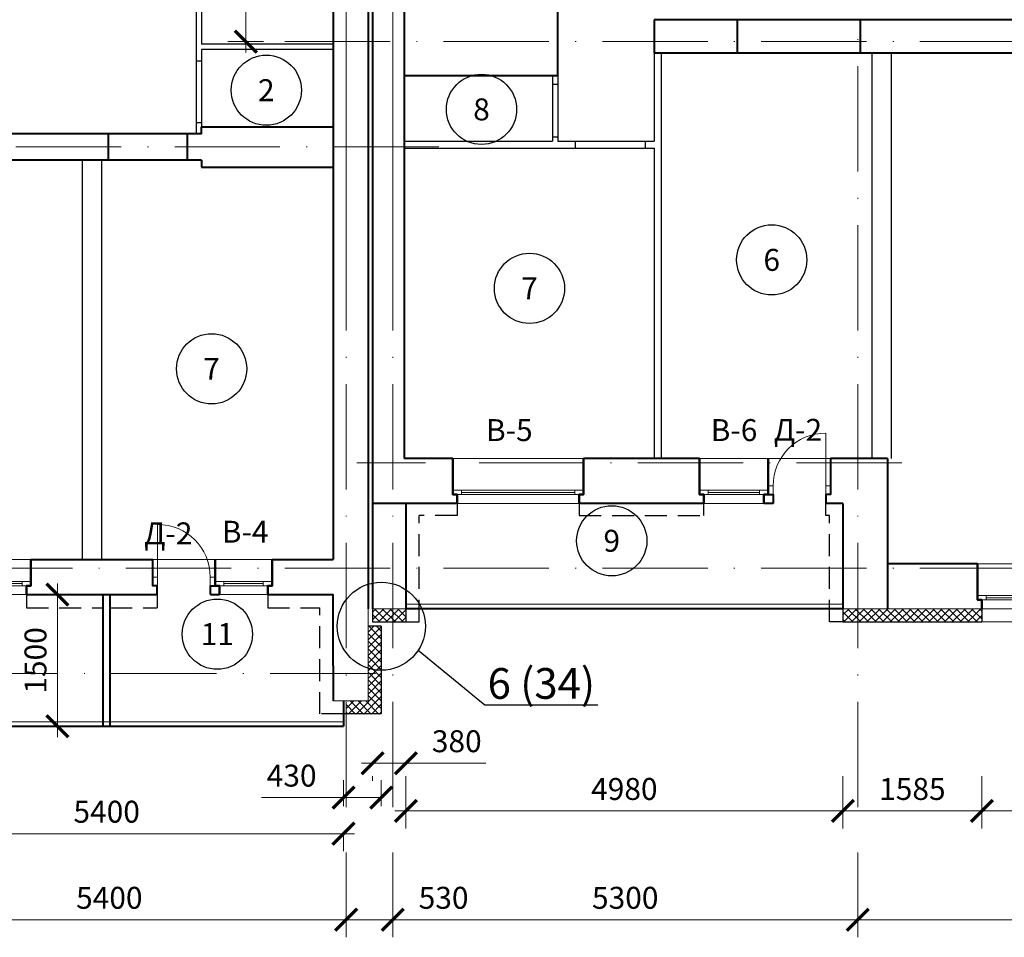
# Model space of a CAD drawing. Units: millimetres. Extents: x -269 to 3674, y -10141 to 3348.
# Drawn here: x 740 to 853, y 1733 to 1838 of the extents above; entities that cross this region are included whole.
import ezdxf
from ezdxf import colors
from ezdxf.entities.mleader import LeaderData, LeaderLine
from ezdxf.enums import TextEntityAlignment as Align
from ezdxf.math import Vec2, Vec3

# ---------------------------------------------------------------- set-up
doc = ezdxf.new("R2010")
doc.units = ezdxf.units.MM
doc.header["$PDMODE"] = 35
doc.linetypes.add('ACAD_ISO10W100', pattern=[18, 12, -3, 0, -3])
doc.linetypes.add('HIDDEN', pattern=[3.75, 2.5, -1.25])
doc.layers.get('Defpoints').update_dxf_attribs({"color": 40})
for name, color, linetype in [('0-Выноска', 115, 'Continuous'), ('0-Осевая', 50, 'Continuous'), ('0-Размер', 80, 'Continuous'), ('0-Текст', 7, 'Continuous'), ('АС-Дверь', 240, 'Continuous'), ('АС-Перегородка', 251, 'Continuous'), ('АС-Утеплитель', 35, 'Continuous')]:
    doc.layers.add(name, color=color, linetype=linetype)
for name, color, linetype, lineweight in [('0-Штриховка', 8, 'Continuous', 9), ('АС-Ограждение', 162, 'Continuous', 20), ('АС-Окно', 130, 'Continuous', 13), ('АС-Стена', 44, 'Continuous', 40), ('Виноски', 7, 'Continuous', 13)]:
    doc.layers.add(name, color=color, linetype=linetype, lineweight=lineweight)
doc.layers.add('NoPrint', color=40, linetype='Continuous', lineweight=9, plot=False)
doc.styles.add('GOST 2.304', font='isocpeur.ttf')
doc.styles.add('Размер', font='isocpeur.ttf')
doc.styles.add('Текст', font='isocpeur.ttf')
doc.dimstyles.new('1-1.100', dxfattribs={"dimtxt": 2.5, "dimasz": 2.5, "dimexe": 2, "dimexo": 1.5, "dimgap": 0.925, "dimtad": 1, "dimdec": 1, "dimlfac": 100, "dimtxsty": 'Размер', "dimblk": 'ARCHTICK', "dimcen": 2.5, "dimdle": 1.25, "dimclrd": 256, "dimclre": 256, "dimclrt": 256, "dimadec": 0, "dimazin": 2, "dimtfac": 1, "dimtdec": 1, "dimtmove": 0, "dimatfit": 3, "dimfxl": 1, "dimtfill": 1, "dimlwd": 13, "dimlwe": 13, "dimarcsym": 0})

# ---------------------------------------------------------------- blocks, each defined once
blk = doc.blocks.new('_ArchTick')
at = {"color": 0, "linetype": 'ByBlock', "const_width": 0.15}
blk.add_lwpolyline([(-0.5, -0.5), (0.5, 0.5)], dxfattribs=at)
blk = doc.blocks.new('*D826')
at = {"layer": '0-Размер', "lineweight": 13, "transparency": 16777216}
for p, q in [((723.6, 1742.8), (723.6, 1733.15)), ((777.6, 1741.8), (777.6, 1733.15)), ((722.35, 1735.15), (778.85, 1735.15))]:
    blk.add_line(p, q, dxfattribs=at)
at = {"layer": 'Defpoints', "color": 0, "transparency": 16777216}
for p in [(723.6, 1744.3), (777.6, 1743.3), (777.6, 1735.15)]:
    blk.add_point(p, dxfattribs=at)
at = {"layer": '0-Размер', "lineweight": 13, "transparency": 16777216, "xscale": 2.5, "yscale": 2.5, "zscale": 2.5, "rotation": 180}
blk.add_blockref('_ArchTick', (723.6, 1735.15), dxfattribs=at)
at = {"layer": '0-Размер', "lineweight": 13, "transparency": 16777216, "xscale": 2.5, "yscale": 2.5, "zscale": 2.5}
blk.add_blockref('_ArchTick', (777.6, 1735.15), dxfattribs=at)
at = {"layer": '0-Размер', "transparency": 16777216, "insert": (750.6, 1737.32), "char_height": 2.5, "attachment_point": 5, "style": 'Размер', "bg_fill": 3, "box_fill_scale": 1.1, "bg_fill_color": 256, "bg_fill_true_color": 13158600, "bg_fill_transparency": 0}
blk.add_mtext('5400', dxfattribs=at)
blk = doc.blocks.new('*D827')
at = {"layer": '0-Размер', "lineweight": 13, "transparency": 16777216}
for p, q in [((777.6, 1742.8), (777.6, 1733.15)), ((782.9, 1741.8), (782.9, 1733.15)), ((776.35, 1735.15), (782.9, 1735.15)), ((782.9, 1735.15), (792, 1735.15))]:
    blk.add_line(p, q, dxfattribs=at)
at = {"layer": 'Defpoints', "color": 0, "transparency": 16777216}
for p in [(777.6, 1744.3), (782.9, 1743.3), (782.9, 1735.15)]:
    blk.add_point(p, dxfattribs=at)
at = {"layer": '0-Размер', "lineweight": 13, "transparency": 16777216, "xscale": 2.5, "yscale": 2.5, "zscale": 2.5, "rotation": 180}
blk.add_blockref('_ArchTick', (777.6, 1735.15), dxfattribs=at)
at = {"layer": '0-Размер', "lineweight": 13, "transparency": 16777216, "xscale": 2.5, "yscale": 2.5, "zscale": 2.5}
blk.add_blockref('_ArchTick', (782.9, 1735.15), dxfattribs=at)
at = {"layer": '0-Размер', "transparency": 16777216, "insert": (788.7, 1737.32), "char_height": 2.5, "attachment_point": 5, "style": 'Размер', "bg_fill": 3, "box_fill_scale": 1.1, "bg_fill_color": 256, "bg_fill_true_color": 13158600, "bg_fill_transparency": 0}
blk.add_mtext('530', dxfattribs=at)
blk = doc.blocks.new('*D828')
at = {"layer": '0-Размер', "lineweight": 13, "transparency": 16777216}
for p, q in [((782.9, 1742.8), (782.9, 1733.15)), ((835.9, 1741.8), (835.9, 1733.15)), ((781.65, 1735.15), (837.15, 1735.15))]:
    blk.add_line(p, q, dxfattribs=at)
at = {"layer": 'Defpoints', "color": 0, "transparency": 16777216}
for p in [(782.9, 1744.3), (835.9, 1743.3), (835.9, 1735.15)]:
    blk.add_point(p, dxfattribs=at)
at = {"layer": '0-Размер', "lineweight": 13, "transparency": 16777216, "xscale": 2.5, "yscale": 2.5, "zscale": 2.5, "rotation": 180}
blk.add_blockref('_ArchTick', (782.9, 1735.15), dxfattribs=at)
at = {"layer": '0-Размер', "lineweight": 13, "transparency": 16777216, "xscale": 2.5, "yscale": 2.5, "zscale": 2.5}
blk.add_blockref('_ArchTick', (835.9, 1735.15), dxfattribs=at)
at = {"layer": '0-Размер', "transparency": 16777216, "insert": (809.4, 1737.32), "char_height": 2.5, "attachment_point": 5, "style": 'Размер', "bg_fill": 3, "box_fill_scale": 1.1, "bg_fill_color": 256, "bg_fill_true_color": 13158600, "bg_fill_transparency": 0}
blk.add_mtext('5300', dxfattribs=at)
blk = doc.blocks.new('*D829')
at = {"layer": '0-Размер', "lineweight": 13, "transparency": 16777216}
for p, q in [((835.9, 1742.8), (835.9, 1733.15)), ((907.9, 1741.8), (907.9, 1733.15)), ((834.65, 1735.15), (909.15, 1735.15))]:
    blk.add_line(p, q, dxfattribs=at)
at = {"layer": 'Defpoints', "color": 0, "transparency": 16777216}
for p in [(835.9, 1744.3), (907.9, 1743.3), (907.9, 1735.15)]:
    blk.add_point(p, dxfattribs=at)
at = {"layer": '0-Размер', "lineweight": 13, "transparency": 16777216, "xscale": 2.5, "yscale": 2.5, "zscale": 2.5, "rotation": 180}
blk.add_blockref('_ArchTick', (835.9, 1735.15), dxfattribs=at)
at = {"layer": '0-Размер', "lineweight": 13, "transparency": 16777216, "xscale": 2.5, "yscale": 2.5, "zscale": 2.5}
blk.add_blockref('_ArchTick', (907.9, 1735.15), dxfattribs=at)
at = {"layer": '0-Размер', "transparency": 16777216, "insert": (871.9, 1737.32), "char_height": 2.5, "attachment_point": 5, "style": 'Размер', "bg_fill": 3, "box_fill_scale": 1.1, "bg_fill_color": 256, "bg_fill_true_color": 13158600, "bg_fill_transparency": 0}
blk.add_mtext('7200', dxfattribs=at)
blk = doc.blocks.new('*D863')
at = {"layer": '0-Размер', "lineweight": 13, "transparency": 16777216}
for p, q in [((766.16, 1833.94), (766.16, 1881.44)), ((763.2, 1880.19), (768.16, 1880.19)), ((764.12, 1835.19), (768.16, 1835.19))]:
    blk.add_line(p, q, dxfattribs=at)
at = {"layer": 'Defpoints', "color": 0, "transparency": 16777216}
for p in [(761.7, 1880.19), (766.16, 1880.19), (762.62, 1835.19)]:
    blk.add_point(p, dxfattribs=at)
at = {"layer": '0-Размер', "lineweight": 13, "transparency": 16777216, "xscale": 2.5, "yscale": 2.5, "zscale": 2.5}
for p, rotation in [((766.16, 1880.19), 90), ((766.16, 1835.19), 270)]:
    blk.add_blockref('_ArchTick', p, dxfattribs=dict(at, rotation=rotation))
at = {"layer": '0-Размер', "transparency": 16777216, "insert": (763.99, 1857.69), "char_height": 2.5, "attachment_point": 5, "rotation": 90, "style": 'Размер', "bg_fill": 3, "box_fill_scale": 1.1, "bg_fill_color": 256, "bg_fill_true_color": 13158600, "bg_fill_transparency": 0}
blk.add_mtext('4500', dxfattribs=at)
blk = doc.blocks.new('*D536')
at = {"layer": '0-Размер', "lineweight": 13, "transparency": 16777216}
for p, q in [((723.3, 1745.07), (723.3, 1742.95)), ((777.3, 1745.07), (777.3, 1742.95)), ((722.05, 1744.95), (778.55, 1744.95))]:
    blk.add_line(p, q, dxfattribs=at)
at = {"layer": 'Defpoints', "color": 0, "transparency": 16777216}
for p in [(723.3, 1746.57), (777.3, 1746.57), (777.3, 1744.95)]:
    blk.add_point(p, dxfattribs=at)
at = {"layer": '0-Размер', "lineweight": 13, "transparency": 16777216, "xscale": 2.5, "yscale": 2.5, "zscale": 2.5, "rotation": 180}
blk.add_blockref('_ArchTick', (723.3, 1744.95), dxfattribs=at)
at = {"layer": '0-Размер', "lineweight": 13, "transparency": 16777216, "xscale": 2.5, "yscale": 2.5, "zscale": 2.5}
blk.add_blockref('_ArchTick', (777.3, 1744.95), dxfattribs=at)
at = {"layer": '0-Размер', "transparency": 16777216, "insert": (750.3, 1747.13), "char_height": 2.5, "attachment_point": 5, "style": 'Размер', "bg_fill": 3, "box_fill_scale": 1.1, "bg_fill_color": 256, "bg_fill_true_color": 13158600, "bg_fill_transparency": 0}
blk.add_mtext('5400', dxfattribs=at)
blk = doc.blocks.new('*D537')
at = {"layer": '0-Размер', "lineweight": 13, "transparency": 16777216}
for p, q in [((777.3, 1748.07), (777.3, 1751.06)), ((781.6, 1748.07), (781.6, 1751.06)), ((777.3, 1749.06), (767.95, 1749.06)), ((781.6, 1749.06), (776.05, 1749.06))]:
    blk.add_line(p, q, dxfattribs=at)
at = {"layer": 'Defpoints', "color": 0, "transparency": 16777216}
for p in [(781.6, 1749.06), (777.3, 1746.57), (781.6, 1746.57)]:
    blk.add_point(p, dxfattribs=at)
at = {"layer": '0-Размер', "lineweight": 13, "transparency": 16777216, "xscale": 2.5, "yscale": 2.5, "zscale": 2.5, "rotation": 180}
blk.add_blockref('_ArchTick', (777.3, 1749.06), dxfattribs=at)
at = {"layer": '0-Размер', "lineweight": 13, "transparency": 16777216, "xscale": 2.5, "yscale": 2.5, "zscale": 2.5}
blk.add_blockref('_ArchTick', (781.6, 1749.06), dxfattribs=at)
at = {"layer": '0-Размер', "transparency": 16777216, "insert": (771.38, 1751.24), "char_height": 2.5, "attachment_point": 5, "style": 'Размер', "bg_fill": 3, "box_fill_scale": 1.1, "bg_fill_color": 256, "bg_fill_true_color": 13158600, "bg_fill_transparency": 0}
blk.add_mtext('430', dxfattribs=at)
blk = doc.blocks.new('*U21')
at = {"layer": 'АС-Окно', "lineweight": 9}
for p, q in [((0, 0), (0, -13.6)), ((-4, -0.5), (-4, -13.1)), ((-3, -0.5), (-3, -13.1)), ((-2.5, -1), (-3, -1)), ((-2.75, -1), (-2.75, -12.6)), ((-2.5, 0), (-2.5, -13.6)), ((-2.5, -12.6), (-3, -12.6))]:
    blk.add_line(p, q, dxfattribs=at)
at = {"layer": 'АС-Стена', "lineweight": 40}
for p, q in [((0, 0), (-3, 0)), ((-3, -0.5), (-4, -0.5)), ((-3, 0), (-3, -0.5)), ((-3, -13.1), (-4, -13.1)), ((-3, -13.6), (-3, -13.1)), ((0, -13.6), (-3, -13.6))]:
    blk.add_line(p, q, dxfattribs=at)
at = {"layer": '0-Текст', "style": 'Текст', "oblique": 15, "flags": 4}
blk.add_attdef('СПЕЦИФИКАЦИЯ', text='', height=2.5, rotation=270, dxfattribs=at).set_placement((2, -4), align=Align.MIDDLE_CENTER)
blk = doc.blocks.new('*U26')
at = {"layer": 'АС-Окно', "lineweight": 9}
for p, q in [((0, 0), (0, -6.5)), ((-4, -0.5), (-4, -6)), ((-3, -0.5), (-3, -6)), ((-2.5, -1), (-3, -1)), ((-2.75, -1), (-2.75, -5.5)), ((-2.5, 0), (-2.5, -6.5)), ((-2.5, -5.5), (-3, -5.5))]:
    blk.add_line(p, q, dxfattribs=at)
at = {"layer": 'АС-Стена', "lineweight": 40}
for p, q in [((0, 0), (-3, 0)), ((-3, -0.5), (-4, -0.5)), ((-3, 0), (-3, -0.5)), ((-3, -6), (-4, -6)), ((-3, -6.5), (-3, -6)), ((0, -6.5), (-3, -6.5))]:
    blk.add_line(p, q, dxfattribs=at)
at = {"layer": '0-Текст', "style": 'Текст', "oblique": 15, "flags": 4}
blk.add_attdef('СПЕЦИФИКАЦИЯ', text='', height=2.5, rotation=270, dxfattribs=at).set_placement((2, -4), align=Align.MIDDLE_CENTER)
blk = doc.blocks.new('*D538')
at = {"layer": '0-Размер', "lineweight": 13, "transparency": 16777216}
for p, q in [((744.69, 1773.44), (744.69, 1755.94)), ((748.8, 1772.19), (742.69, 1772.19)), ((748.8, 1757.19), (742.69, 1757.19))]:
    blk.add_line(p, q, dxfattribs=at)
at = {"layer": 'Defpoints', "color": 0, "transparency": 16777216}
for p in [(750.3, 1772.19), (744.69, 1757.19), (750.3, 1757.19)]:
    blk.add_point(p, dxfattribs=at)
at = {"layer": '0-Размер', "lineweight": 13, "transparency": 16777216, "xscale": 2.5, "yscale": 2.5, "zscale": 2.5}
for p, rotation in [((744.69, 1772.19), 90), ((744.69, 1757.19), 270)]:
    blk.add_blockref('_ArchTick', p, dxfattribs=dict(at, rotation=rotation))
at = {"layer": '0-Размер', "transparency": 16777216, "insert": (742.51, 1764.69), "char_height": 2.5, "attachment_point": 5, "rotation": 90, "style": 'Размер', "bg_fill": 3, "box_fill_scale": 1.1, "bg_fill_color": 256, "bg_fill_true_color": 13158600, "bg_fill_transparency": 0}
blk.add_mtext('1500', dxfattribs=at)
blk = doc.blocks.new('*D540')
at = {"layer": '0-Размер', "lineweight": 13, "transparency": 16777216}
for p, q in [((779.35, 1752.98), (784.4, 1752.98)), ((784.4, 1752.98), (793.5, 1752.98)), ((780.6, 1751.51), (780.6, 1750.98)), ((784.4, 1751.51), (784.4, 1750.98))]:
    blk.add_line(p, q, dxfattribs=at)
at = {"layer": 'Defpoints', "color": 0, "transparency": 16777216}
for p in [(780.6, 1753.01), (784.4, 1753.01), (784.4, 1752.98)]:
    blk.add_point(p, dxfattribs=at)
at = {"layer": '0-Размер', "lineweight": 13, "transparency": 16777216, "xscale": 2.5, "yscale": 2.5, "zscale": 2.5, "rotation": 180}
blk.add_blockref('_ArchTick', (780.6, 1752.98), dxfattribs=at)
at = {"layer": '0-Размер', "lineweight": 13, "transparency": 16777216, "xscale": 2.5, "yscale": 2.5, "zscale": 2.5}
blk.add_blockref('_ArchTick', (784.4, 1752.98), dxfattribs=at)
at = {"layer": '0-Размер', "transparency": 16777216, "insert": (790.2, 1755.16), "char_height": 2.5, "attachment_point": 5, "style": 'Размер', "bg_fill": 3, "box_fill_scale": 1.1, "bg_fill_color": 256, "bg_fill_true_color": 13158600, "bg_fill_transparency": 0}
blk.add_mtext('380', dxfattribs=at)
blk = doc.blocks.new('*D541')
at = {"layer": '0-Размер', "lineweight": 13, "transparency": 16777216}
for p, q in [((784.4, 1751.51), (784.4, 1745.55)), ((834.2, 1751.51), (834.2, 1745.55)), ((783.15, 1747.55), (835.45, 1747.55))]:
    blk.add_line(p, q, dxfattribs=at)
at = {"layer": 'Defpoints', "color": 0, "transparency": 16777216}
for p in [(784.4, 1753.01), (834.2, 1753.01), (834.2, 1747.55)]:
    blk.add_point(p, dxfattribs=at)
at = {"layer": '0-Размер', "lineweight": 13, "transparency": 16777216, "xscale": 2.5, "yscale": 2.5, "zscale": 2.5, "rotation": 180}
blk.add_blockref('_ArchTick', (784.4, 1747.55), dxfattribs=at)
at = {"layer": '0-Размер', "lineweight": 13, "transparency": 16777216, "xscale": 2.5, "yscale": 2.5, "zscale": 2.5}
blk.add_blockref('_ArchTick', (834.2, 1747.55), dxfattribs=at)
at = {"layer": '0-Размер', "transparency": 16777216, "insert": (809.3, 1749.72), "char_height": 2.5, "attachment_point": 5, "style": 'Размер', "bg_fill": 3, "box_fill_scale": 1.1, "bg_fill_color": 256, "bg_fill_true_color": 13158600, "bg_fill_transparency": 0}
blk.add_mtext('4980', dxfattribs=at)
blk = doc.blocks.new('*D542')
at = {"layer": '0-Размер', "lineweight": 13, "transparency": 16777216}
for p, q in [((834.2, 1751.51), (834.2, 1745.55)), ((850.05, 1751.51), (850.05, 1745.55)), ((832.95, 1747.55), (851.3, 1747.55))]:
    blk.add_line(p, q, dxfattribs=at)
at = {"layer": 'Defpoints', "color": 0, "transparency": 16777216}
for p in [(834.2, 1753.01), (850.05, 1753.01), (850.05, 1747.55)]:
    blk.add_point(p, dxfattribs=at)
at = {"layer": '0-Размер', "lineweight": 13, "transparency": 16777216, "xscale": 2.5, "yscale": 2.5, "zscale": 2.5, "rotation": 180}
blk.add_blockref('_ArchTick', (834.2, 1747.55), dxfattribs=at)
at = {"layer": '0-Размер', "lineweight": 13, "transparency": 16777216, "xscale": 2.5, "yscale": 2.5, "zscale": 2.5}
blk.add_blockref('_ArchTick', (850.05, 1747.55), dxfattribs=at)
at = {"layer": '0-Размер', "transparency": 16777216, "insert": (842.13, 1749.72), "char_height": 2.5, "attachment_point": 5, "style": 'Размер', "bg_fill": 3, "box_fill_scale": 1.1, "bg_fill_color": 256, "bg_fill_true_color": 13158600, "bg_fill_transparency": 0}
blk.add_mtext('1585', dxfattribs=at)
blk = doc.blocks.new('*D543')
at = {"layer": '0-Размер', "lineweight": 13, "transparency": 16777216}
for p, q in [((850.05, 1751.51), (850.05, 1745.55)), ((869.95, 1751.51), (869.95, 1745.55)), ((848.8, 1747.55), (871.2, 1747.55))]:
    blk.add_line(p, q, dxfattribs=at)
at = {"layer": 'Defpoints', "color": 0, "transparency": 16777216}
for p in [(850.05, 1753.01), (869.95, 1753.01), (869.95, 1747.55)]:
    blk.add_point(p, dxfattribs=at)
at = {"layer": '0-Размер', "lineweight": 13, "transparency": 16777216, "xscale": 2.5, "yscale": 2.5, "zscale": 2.5, "rotation": 180}
blk.add_blockref('_ArchTick', (850.05, 1747.55), dxfattribs=at)
at = {"layer": '0-Размер', "lineweight": 13, "transparency": 16777216, "xscale": 2.5, "yscale": 2.5, "zscale": 2.5}
blk.add_blockref('_ArchTick', (869.95, 1747.55), dxfattribs=at)
at = {"layer": '0-Размер', "transparency": 16777216, "insert": (860, 1749.72), "char_height": 2.5, "attachment_point": 5, "style": 'Размер', "bg_fill": 3, "box_fill_scale": 1.1, "bg_fill_color": 256, "bg_fill_true_color": 13158600, "bg_fill_transparency": 0}
blk.add_mtext('1990', dxfattribs=at)
blk = doc.blocks.new('*U35')
at = {"layer": 'АС-Окно', "lineweight": 9}
for p, q in [((-3.6, 0), (-3.6, -14.9)), ((0, 0), (0, -14.9)), ((-5.1, -0.5), (-5.1, -14.4)), ((-4.1, -0.5), (-4.1, -14.4)), ((-3.6, -1), (-4.1, -1)), ((-3.85, -1), (-3.85, -13.9)), ((-3.6, -13.9), (-4.1, -13.9))]:
    blk.add_line(p, q, dxfattribs=at)
at = {"layer": 'АС-Стена', "lineweight": 40}
for p, q in [((0, 0), (-4.1, 0)), ((-4.1, 0), (-4.1, -0.5)), ((-4.1, -0.5), (-5.1, -0.5)), ((-4.1, -14.4), (-5.1, -14.4)), ((-4.1, -14.9), (-4.1, -14.4)), ((0, -14.9), (-4.1, -14.9))]:
    blk.add_line(p, q, dxfattribs=at)
at = {"layer": '0-Текст', "style": 'Текст', "oblique": 15, "flags": 4}
blk.add_attdef('СПЕЦИФИКАЦИЯ', text='', height=2.5, rotation=270, dxfattribs=at).set_placement((2, -4), align=Align.MIDDLE_CENTER)
blk = doc.blocks.new('*U36')
at = {"layer": 'АС-Окно', "lineweight": 9}
for p, q in [((-3.6, 0), (-3.6, -20.9)), ((0, 0), (0, -20.9)), ((-5.1, -0.5), (-5.1, -20.4)), ((-4.1, -0.5), (-4.1, -20.4)), ((-3.6, -1), (-4.1, -1)), ((-3.85, -1), (-3.85, -19.9)), ((-3.6, -19.9), (-4.1, -19.9))]:
    blk.add_line(p, q, dxfattribs=at)
at = {"layer": 'АС-Стена', "lineweight": 40}
for p, q in [((0, 0), (-4.1, 0)), ((-4.1, 0), (-4.1, -0.5)), ((-4.1, -0.5), (-5.1, -0.5)), ((-4.1, -20.4), (-5.1, -20.4)), ((-4.1, -20.9), (-4.1, -20.4)), ((0, -20.9), (-4.1, -20.9))]:
    blk.add_line(p, q, dxfattribs=at)
at = {"layer": '0-Текст', "style": 'Текст', "oblique": 15, "flags": 4}
blk.add_attdef('СПЕЦИФИКАЦИЯ', text='', height=2.5, rotation=270, dxfattribs=at).set_placement((2, -4), align=Align.MIDDLE_CENTER)
blk = doc.blocks.new('*U37')
at = {"layer": 'АС-Окно', "lineweight": 9}
for p, q in [((-3.6, 0), (-3.6, -7.85)), ((0, 0), (0, -7.85)), ((-5.1, -0.5), (-5.1, -7.35)), ((-4.1, -0.5), (-4.1, -7.35)), ((-3.6, -1), (-4.1, -1)), ((-3.85, -1), (-3.85, -6.85)), ((-3.6, -6.85), (-4.1, -6.85))]:
    blk.add_line(p, q, dxfattribs=at)
at = {"layer": 'АС-Стена', "lineweight": 40}
for p, q in [((0, 0), (-4.1, 0)), ((-4.1, 0), (-4.1, -0.5)), ((-4.1, -0.5), (-5.1, -0.5)), ((-4.1, -7.35), (-5.1, -7.35)), ((-4.1, -7.85), (-4.1, -7.35)), ((0, -7.85), (-4.1, -7.85))]:
    blk.add_line(p, q, dxfattribs=at)
at = {"layer": '0-Текст', "style": 'Текст', "oblique": 15, "flags": 4}
blk.add_attdef('СПЕЦИФИКАЦИЯ', text='', height=2.5, rotation=270, dxfattribs=at).set_placement((2, -4), align=Align.MIDDLE_CENTER)
blk = doc.blocks.new('*U38')
at = {"layer": 'АС-Дверь', "lineweight": 9}
for p, q in [((0, 0), (0, -0.55)), ((-1, 0), (-1, -0.55)), ((-1, -0.55), (0, -0.55)), ((-1, -6.55), (6, -6.55)), ((-1, -7.1), (-1, -6.55)), ((0, -7.1), (0, -6.55))]:
    blk.add_line(p, q, dxfattribs=at)
blk.add_arc((0, -6.55), 6, 0, 90, dxfattribs=at)
at = {"layer": '0-Текст', "style": 'Текст', "oblique": 15, "flags": 4}
blk.add_attdef('СПЕЦИФИКАЦИЯ', text='', height=2.5, rotation=90, dxfattribs=at).set_placement((-4, -3.55), align=Align.MIDDLE_CENTER)
blk = doc.blocks.new('*U47')
at = {"layer": 'АС-Дверь', "lineweight": 9}
for p, q in [((0, 0), (0, -0.55)), ((-1, 0), (-1, -0.55)), ((-1, -0.55), (0, -0.55)), ((-1, -6.55), (6, -6.55)), ((-1, -7.1), (-1, -6.55)), ((0, -7.1), (0, -6.55))]:
    blk.add_line(p, q, dxfattribs=at)
blk.add_arc((0, -6.55), 6, 0, 90, dxfattribs=at)
at = {"layer": '0-Текст', "style": 'Текст', "oblique": 15, "flags": 4}
blk.add_attdef('СПЕЦИФИКАЦИЯ', text='', height=2.5, rotation=90, dxfattribs=at).set_placement((-4, -3.55), align=Align.MIDDLE_CENTER)
blk = doc.blocks.new('*U1161')
at = {"layer": '0-Выноска', "color": 0, "lineweight": 30}
blk.add_circle((0, 0), 4, dxfattribs=at)
at = {"layer": '0-Выноска', "color": 0, "style": 'Текст', "flags": 12}
blk.add_attdef('НОМЕР', text='', height=2.5, dxfattribs=at).set_placement((0, 0), align=Align.MIDDLE_CENTER)
blk = doc.blocks.new('*U1201')
at = {"layer": '0-Выноска', "color": 0, "lineweight": 30}
blk.add_circle((0, 0), 4, dxfattribs=at)
at = {"layer": '0-Выноска', "color": 0, "style": 'Текст', "flags": 12}
blk.add_attdef('НОМЕР', text='', height=2.5, dxfattribs=at).set_placement((0, 0), align=Align.MIDDLE_CENTER)
blk = doc.blocks.new('*U1426')
at = {"layer": '0-Выноска', "color": 0, "lineweight": 30}
blk.add_circle((0, 0), 4, dxfattribs=at)
at = {"layer": '0-Выноска', "color": 0, "style": 'Текст', "flags": 12}
blk.add_attdef('НОМЕР', text='', height=2.5, dxfattribs=at).set_placement((0, 0), align=Align.MIDDLE_CENTER)
blk = doc.blocks.new('_None')

msp = doc.modelspace()

# ---------------------------------------------------------------- hatches: boundary and pattern name
at = {"layer": '0-Штриховка'}
h = msp.add_hatch(dxfattribs=at)
h.set_pattern_fill('ANSI37', color=256, scale=5)
h.set_pattern_definition([(45, (-0.0025, 784.5232), (-0.44194174, 0.44194174), []), (135, (-0.0025, 784.5232), (-0.44194174, -0.44194174), [])])
h.paths.add_polyline_path([(942.8986, 1770.5846), (939.4986, 1770.5846), (939.4986, 1769.0846), (942.8986, 1769.0846)])
h.paths.add_polyline_path([(944.6011, 1770.5846), (942.8986, 1770.5846), (942.8986, 1769.0855), (944.6011, 1769.0855)])
h.paths.add_polyline_path([(939.5011, 1770.5855), (928.7511, 1770.5846), (928.7511, 1769.0846), (939.5011, 1769.0855)])
h.paths.add_polyline_path([(914.8486, 1770.5846), (907.8986, 1770.5846), (907.8986, 1769.0846), (914.8486, 1769.0846)])
h.paths.add_polyline_path([(850.0486, 1770.5846), (835.8986, 1770.5846), (835.8986, 1769.0846), (850.0486, 1769.0846)])
h.paths.add_polyline_path([(835.8986, 1770.5846), (834.1986, 1770.5846), (834.1986, 1769.0846), (835.8986, 1769.0846)])
h.paths.add_polyline_path([(784.3986, 1770.5846), (782.8986, 1770.5846), (782.8986, 1769.0846), (784.3986, 1769.0846)])
h.paths.add_polyline_path([(782.8986, 1770.5846), (780.5986, 1770.5846), (780.5986, 1769.0846), (782.8986, 1769.0846)])
h.paths.add_polyline_path([(781.5986, 1768.5846), (780.0986, 1768.5846), (780.0986, 1760.0846), (777.5986, 1760.0846), (777.5986, 1758.5846), (781.5986, 1758.5846)])
h.paths.add_polyline_path([(875.8986, 1769.0846), (875.8986, 1770.5846), (869.9486, 1770.5846), (869.9486, 1769.0846)])

# ---------------------------------------------------------------- linework, layer by layer
at = {"color": 1, "lineweight": 30}
msp.add_circle((781.6011, 1768.5855), 5.0186, dxfattribs=at)
at = {"layer": '0-Осевая', "linetype": 'ACAD_ISO10W100', "lineweight": 9}
for p, q in [((777.6011, 1808.478), (777.6011, 1942.2246)), ((782.9011, 1808.478), (782.9011, 1942.2246)), ((1035.9967, 1835.1855), (766.1628, 1835.1855)), ((777.6011, 1747.9784), (777.6011, 1835.6037)), ((782.9011, 1747.9784), (782.9011, 1835.6037)), ((835.9011, 1747.9784), (835.9011, 1835.6037)), ((788.1517, 1823.1855), (301.1446, 1823.1855)), ((840.9389, 1787.1855), (778.8058, 1787.1855)), ((1035.9967, 1775.1855), (717.6792, 1775.1855)), ((780.9246, 1763.1855), (301.1446, 1763.1855))]:
    msp.add_line(p, q, dxfattribs=at)
at = {"layer": 'АС-Ограждение'}
msp.add_line((834.2011, 1771.0855), (784.4011, 1771.0855), dxfattribs=at)
at = {"layer": 'АС-Перегородка', "lineweight": 30}
for p, q in [((760.5011, 1852.2855), (760.5011, 1824.6855)), ((761.1011, 1852.2855), (761.1011, 1834.8855)), ((761.1011, 1834.2855), (761.1011, 1824.6855)), ((812.7011, 1833.8855), (812.7011, 1823.8355)), ((813.5011, 1833.8855), (813.5011, 1787.6855)), ((837.5011, 1833.8855), (837.5011, 1787.6855)), ((839.7011, 1833.8855), (839.7011, 1787.6855)), ((760.5011, 1832.9855), (761.1011, 1832.9855)), ((801.1011, 1831.3355), (801.1011, 1823.8355)), ((801.1011, 1830.3355), (801.7011, 1830.3355)), ((801.7011, 1831.3355), (801.7011, 1823.8355)), ((760.5011, 1825.9855), (761.1011, 1825.9855)), ((784.2011, 1823.8355), (801.1011, 1823.8355)), ((801.1011, 1824.3355), (801.7011, 1824.3355)), ((801.7011, 1823.8355), (812.7011, 1823.8355)), ((803.6876, 1823.8355), (803.6876, 1823.0355)), ((811.6876, 1823.8355), (811.6876, 1823.0355)), ((784.2011, 1823.0355), (812.7011, 1823.0355)), ((812.7011, 1823.0355), (812.7011, 1787.6855)), ((747.5011, 1821.6855), (747.5011, 1776.1855)), ((749.7011, 1821.6855), (749.7011, 1776.1855))]:
    msp.add_line(p, q, dxfattribs=at)
at = {"layer": 'АС-Стена', "lineweight": 40}
for p, q in [((784.2011, 1894.6855), (784.2011, 1787.6855)), ((780.6011, 1886.4855), (780.6011, 1770.5855)), ((780.1011, 1886.2855), (780.1011, 1770.5855)), ((776.1011, 1882.2855), (776.1011, 1776.1855)), ((801.7011, 1831.3355), (801.7011, 1839.0355)), ((942.2011, 1837.6855), (812.7011, 1837.6855)), ((812.7011, 1837.6855), (812.7011, 1833.8855)), ((822.1603, 1837.6855), (822.1603, 1833.8855)), ((836.1603, 1837.6855), (836.1603, 1833.8855)), ((910.4011, 1833.8855), (812.7011, 1833.8855)), ((784.2011, 1831.3355), (801.7011, 1831.3355)), ((761.1011, 1824.6855), (761.1011, 1825.4855)), ((761.1011, 1825.4855), (776.1011, 1825.4855)), ((761.1011, 1824.6855), (548.1011, 1824.6855)), ((750.5011, 1821.6855), (750.5011, 1824.6855)), ((759.5011, 1821.6855), (759.5011, 1824.6855)), ((761.1011, 1821.6855), (548.1011, 1821.6855)), ((761.1011, 1821.6855), (761.1011, 1820.8855)), ((761.1011, 1820.8855), (776.1011, 1820.8855)), ((789.7511, 1787.6855), (784.2011, 1787.6855)), ((817.8511, 1787.6855), (804.6511, 1787.6855)), ((839.3011, 1787.6855), (832.8011, 1787.6855)), ((839.3011, 1787.6855), (839.3011, 1770.5855)), ((790.2511, 1782.5855), (780.6511, 1782.5855)), ((784.4011, 1782.5855), (784.4011, 1770.5855)), ((818.3511, 1782.5855), (804.1511, 1782.5855)), ((826.2511, 1782.5855), (825.2011, 1782.5855)), ((834.2011, 1782.5855), (832.2511, 1782.5855)), ((834.2011, 1782.5855), (834.2011, 1770.5855)), ((741.6511, 1776.1855), (755.5511, 1776.1855)), ((769.1511, 1776.1855), (776.1011, 1776.1855)), ((849.5511, 1775.6855), (839.3011, 1775.6855)), ((741.1511, 1772.1855), (756.0511, 1772.1855)), ((762.1511, 1772.1855), (763.1511, 1772.1855)), ((768.6511, 1772.1855), (776.1011, 1772.1855)), ((776.1011, 1764.0855), (776.1011, 1772.1855)), ((834.2011, 1770.5855), (784.4011, 1770.5855)), ((776.1011, 1764.0855), (776.1011, 1760.0855)), ((777.3011, 1760.0855), (777.3011, 1757.1855)), ((723.3011, 1757.1855), (777.3011, 1757.1855))]:
    msp.add_line(p, q, dxfattribs=at)
at = {"layer": 'АС-Стена', "lineweight": 15}
for p, q in [((780.1011, 1770.5855), (780.1011, 1760.0855)), ((784.4011, 1770.5855), (780.6011, 1770.5855)), ((850.0511, 1770.5855), (834.2011, 1770.5855)), ((780.1011, 1760.0855), (776.1011, 1760.0855))]:
    msp.add_line(p, q, dxfattribs=at)
at = {"layer": 'АС-Стена', "lineweight": 40}
for points in [[(790.2511, 1782.5855), (790.2511, 1783.5855), (789.7511, 1783.5855), (789.7511, 1787.6855)], [(804.1511, 1782.5855), (804.1511, 1783.5855), (804.6511, 1783.5855), (804.6511, 1787.6855)], [(818.3511, 1782.5855), (818.3511, 1783.5855), (817.8511, 1783.5855), (817.8511, 1787.6855)], [(825.2011, 1782.5855), (825.2011, 1783.5855), (825.7011, 1783.5855), (825.7011, 1787.6855)], [(825.7011, 1787.6855), (825.7011, 1783.5855), (826.2511, 1783.5855), (826.2511, 1782.5855)], [(832.8011, 1787.6855), (832.8011, 1783.5855), (832.2511, 1783.5855), (832.2511, 1782.5855)], [(756.0511, 1772.1855), (756.0511, 1773.1855), (755.5511, 1773.1855), (755.5511, 1776.1855)], [(762.1511, 1772.1855), (762.1511, 1773.1855), (762.6511, 1773.1855), (762.6511, 1776.1855)], [(763.1511, 1772.1855), (763.1511, 1773.1855), (762.6511, 1773.1855), (762.6511, 1776.1855)], [(768.6511, 1772.1855), (768.6511, 1773.1855), (769.1511, 1773.1855), (769.1511, 1776.1855)], [(768.6511, 1772.1855), (768.6511, 1773.1855), (769.1511, 1773.1855), (769.1511, 1776.1855)], [(850.0511, 1770.5855), (850.0511, 1771.5855), (849.5511, 1771.5855), (849.5511, 1775.6855)]]:
    msp.add_lwpolyline(points, dxfattribs=at)
at = {"layer": 'АС-Утеплитель', "linetype": 'HIDDEN', "lineweight": 30}
for p, q in [((790.2511, 1782.6855), (790.2511, 1781.1855)), ((804.1511, 1782.6855), (804.1511, 1781.1855)), ((818.3511, 1781.1855), (818.3511, 1782.5855)), ((832.2511, 1781.1855), (832.2511, 1782.5855)), ((785.9011, 1769.0855), (785.9011, 1781.1855)), ((790.2511, 1781.1855), (785.9011, 1781.1855)), ((804.1511, 1781.1855), (818.3511, 1781.1855)), ((832.7011, 1781.1855), (832.2511, 1781.1855)), ((832.7011, 1769.0855), (832.7011, 1781.1855)), ((756.0511, 1772.1855), (756.0511, 1770.6855)), ((768.6511, 1772.1855), (768.6511, 1770.6855)), ((768.6511, 1770.6855), (774.6011, 1770.6855)), ((774.6011, 1758.5855), (774.6011, 1770.6855)), ((784.4011, 1769.0855), (785.9011, 1769.0855)), ((834.2011, 1769.0855), (832.7011, 1769.0855)), ((777.3011, 1758.5855), (774.6011, 1758.5855))]:
    msp.add_line(p, q, dxfattribs=at)
at = {"layer": 'АС-Утеплитель', "lineweight": 30}
for p, q in [((751.6011, 1776.1855), (753.1011, 1776.1855)), ((780.6011, 1770.5855), (780.6011, 1769.0855)), ((784.4011, 1770.5855), (784.4011, 1769.0855)), ((834.2011, 1770.5855), (834.2011, 1769.0855)), ((850.0511, 1770.5855), (850.0511, 1769.0855)), ((780.6011, 1769.0855), (784.4011, 1769.0855)), ((834.2011, 1769.0855), (850.0511, 1769.0855)), ((781.6011, 1768.5855), (780.1011, 1768.5855)), ((781.6011, 1768.5855), (781.6011, 1758.5855)), ((777.3011, 1760.0855), (777.3011, 1758.5855)), ((781.6011, 1758.5855), (777.3011, 1758.5855))]:
    msp.add_line(p, q, dxfattribs=at)
at = {"layer": 'АС-Утеплитель', "lineweight": 15}
msp.add_line((869.9511, 1769.0855), (850.0511, 1769.0855), dxfattribs=at)

# ---------------------------------------------------------------- block references
at = {"layer": '0-Выноска'}
for name, p, values in [('*U1161', (793.0215, 1827.467), {'НОМЕР': '8'}), ('*U1161', (826.0967, 1810.3213), {'НОМЕР': '6'}), ('*U1201', (798.4839, 1807.0765), {'НОМЕР': '7'}), ('*U1426', (762.2579, 1797.9125), {'НОМЕР': '7'}), ('*U1161', (807.8656, 1778.3192), {'НОМЕР': '9'}), ('*U1161', (762.9066, 1767.6839), {'НОМЕР': '11'})]:
    msp.add_blockref(name, p, dxfattribs=at).add_auto_attribs(values)
at = {"layer": 'АС-Дверь', "rotation": 90.00000000000004}
msp.add_blockref('*U38', (825.7011, 1784.5855), dxfattribs=at)
at = {"layer": 'АС-Дверь', "xscale": -1, "rotation": 270}
msp.add_blockref('*U47', (762.6511, 1774.1855), dxfattribs=at)
at = {"layer": 'АС-Окно', "rotation": 90.00000000000004}
for name, p in [('*U35', (789.7511, 1787.6855)), ('*U37', (817.8511, 1787.6855)), ('*U21', (728.0511, 1776.1855)), ('*U26', (762.6511, 1776.1855)), ('*U36', (849.5511, 1775.6855))]:
    msp.add_blockref(name, p, dxfattribs=at)

# ---------------------------------------------------------------- texts
at = {"layer": '0-Текст', "char_height": 2.5, "width": 5.443673, "attachment_point": 5, "style": 'Текст', "bg_fill": 3, "box_fill_scale": 1.1, "bg_fill_color": 256, "bg_fill_transparency": 0}
for s, insert in [('В-5', (796.1932, 1790.603)), ('В-6', (821.8043, 1790.6041)), ('В-4', (766.0825, 1779.0269))]:
    msp.add_mtext(s, dxfattribs=dict(at, insert=insert))

# ---------------------------------------------------------------- dimensions: what is measured, and where the dimension line sits
at = {"layer": '0-Размер'}
dim = msp.add_linear_dim(base=(777.6011, 1735.1452), p1=(723.6011, 1744.3016), p2=(777.6011, 1743.3016), dimstyle='1-1.100', dxfattribs=at)
dim.commit()
dim.dimension.update_dxf_attribs({"geometry": '*D826', "text_midpoint": (750.6011, 1737.3202)})

# ---------------------------------------------------------------- next in the draw order: texts
at = {"layer": '0-Текст', "char_height": 2.5, "width": 5.443673, "attachment_point": 5, "style": 'Текст', "bg_fill": 3, "box_fill_scale": 1.1, "bg_fill_color": 256, "bg_fill_transparency": 0}
for insert in [(829.0878, 1790.6351), (757.3218, 1778.8407)]:
    msp.add_mtext('Д-2', dxfattribs=dict(at, insert=insert))

# ---------------------------------------------------------------- next in the draw order: dimensions: what is measured, and where the dimension line sits
at = {"layer": '0-Размер'}
dim = msp.add_linear_dim(base=(766.1628, 1880.1855), p1=(762.6213, 1835.1855), p2=(761.6957, 1880.1855), angle=90, dimstyle='1-1.100', dxfattribs=at)
dim.commit()
dim.dimension.update_dxf_attribs({"geometry": '*D863', "text_midpoint": (766.1628, 1857.6855), "dimtype": 160})
dim = msp.add_linear_dim(base=(744.6857, 1757.1855), p1=(750.3011, 1772.1855), p2=(750.3011, 1757.1855), angle=90, dimstyle='1-1.100', dxfattribs=at)
dim.commit()
dim.dimension.update_dxf_attribs({"geometry": '*D538', "text_midpoint": (742.5107, 1764.6855)})
dim = msp.add_linear_dim(base=(782.9011, 1735.1452), p1=(777.6011, 1744.3016), p2=(782.9011, 1743.3016), dimstyle='1-1.100', dxfattribs=at)
dim.commit()
dim.dimension.update_dxf_attribs({"geometry": '*D827', "text_midpoint": (788.7011, 1737.3202)})

# ---------------------------------------------------------------- next in the draw order: linework, layer by layer
at = {"layer": 'NoPrint'}
for points in [[(996.4011, 1958.4355), (996.4011, 1787.6855), (939.5011, 1787.6855), (939.5011, 1775.6855), (839.3011, 1775.6855), (839.3011, 1787.6855), (784.2011, 1787.6855), (784.2011, 1894.6855), (853.4011, 1894.6855), (853.4011, 1879.6855), (892.4011, 1879.6855), (892.4011, 1958.4355)], [(315.6011, 1882.2855), (776.1011, 1882.2855), (776.1011, 1776.1855), (723.3011, 1776.1855), (723.3011, 1764.0855), (585.9011, 1764.0855), (585.9011, 1776.1855), (477.3011, 1776.1855), (477.3011, 1764.0855), (339.9011, 1764.0855), (339.9011, 1776.1855), (315.6011, 1776.1855)]]:
    msp.add_lwpolyline(points, close=True, dxfattribs=at)
at = {"layer": 'АС-Ограждение'}
msp.add_line((723.3011, 1757.6855), (777.3011, 1757.6855), dxfattribs=at)
at = {"layer": 'АС-Перегородка', "lineweight": 30}
for p, q in [((776.1011, 1834.8855), (761.1011, 1834.8855)), ((776.1011, 1834.2855), (761.1011, 1834.2855))]:
    msp.add_line(p, q, dxfattribs=at)
at = {"layer": 'АС-Стена', "lineweight": 40}
for p, q in [((749.9011, 1757.1855), (749.9011, 1772.1855)), ((750.7011, 1757.1855), (750.7011, 1772.1855))]:
    msp.add_line(p, q, dxfattribs=at)
msp.add_lwpolyline([(741.1511, 1772.1855), (741.1511, 1773.1855), (741.6511, 1773.1855), (741.6511, 1776.1855)], dxfattribs=at)
at = {"layer": 'АС-Утеплитель', "linetype": 'HIDDEN', "lineweight": 30}
for p, q in [((741.1511, 1772.1855), (741.1511, 1770.6855)), ((741.1511, 1770.6855), (749.9011, 1770.6855)), ((750.7011, 1770.6855), (756.0511, 1770.6855))]:
    msp.add_line(p, q, dxfattribs=at)

# ---------------------------------------------------------------- next in the draw order: block references
at = {"layer": '0-Выноска'}
msp.add_blockref('*U1161', (768.4914, 1829.6528), dxfattribs=at).add_auto_attribs({'НОМЕР': '2'})

# ---------------------------------------------------------------- next in the draw order: dimensions: what is measured, and where the dimension line sits
at = {"layer": '0-Размер'}
dim = msp.add_linear_dim(base=(777.3011, 1744.9505), p1=(723.3011, 1746.5749), p2=(777.3011, 1746.5749), angle=180, dimstyle='1-1.100', dxfattribs=at)
dim.commit()
dim.dimension.update_dxf_attribs({"geometry": '*D536', "text_midpoint": (750.3011, 1747.1255)})
dim = msp.add_linear_dim(base=(835.9011, 1735.1452), p1=(782.9011, 1744.3016), p2=(835.9011, 1743.3016), dimstyle='1-1.100', dxfattribs=at)
dim.commit()
dim.dimension.update_dxf_attribs({"geometry": '*D828', "text_midpoint": (809.4011, 1737.3202)})

# ---------------------------------------------------------------- next in the draw order: dimensions: what is measured, and where the dimension line sits
dim = msp.add_linear_dim(base=(781.6011, 1749.0622), p1=(777.3011, 1746.5749), p2=(781.6011, 1746.5749), angle=180, dimstyle='1-1.100', dxfattribs=at)
dim.commit()
dim.dimension.update_dxf_attribs({"geometry": '*D537', "text_midpoint": (771.3761, 1749.0622), "dimtype": 160})
dim = msp.add_linear_dim(base=(907.9011, 1735.1452), p1=(835.9011, 1744.3016), p2=(907.9011, 1743.3016), dimstyle='1-1.100', dxfattribs=at)
dim.commit()
dim.dimension.update_dxf_attribs({"geometry": '*D829', "text_midpoint": (871.9011, 1737.3202)})

# ---------------------------------------------------------------- next in the draw order: dimensions: what is measured, and where the dimension line sits
dim = msp.add_linear_dim(base=(784.4011, 1752.9832), p1=(780.6011, 1753.0119), p2=(784.4011, 1753.0119), angle=180, dimstyle='1-1.100', dxfattribs=at)
dim.commit()
dim.dimension.update_dxf_attribs({"geometry": '*D540', "text_midpoint": (790.2011, 1752.9832), "dimtype": 160})

# ---------------------------------------------------------------- next in the draw order: dimensions: what is measured, and where the dimension line sits
dim = msp.add_linear_dim(base=(834.2011, 1747.5493), p1=(784.4011, 1753.0119), p2=(834.2011, 1753.0119), angle=180, dimstyle='1-1.100', dxfattribs=at)
dim.commit()
dim.dimension.update_dxf_attribs({"geometry": '*D541', "text_midpoint": (809.3011, 1749.7243)})

# ---------------------------------------------------------------- next in the draw order: dimensions: what is measured, and where the dimension line sits
dim = msp.add_linear_dim(base=(850.0511, 1747.5493), p1=(834.2011, 1753.0119), p2=(850.0511, 1753.0119), angle=180, dimstyle='1-1.100', dxfattribs=at)
dim.commit()
dim.dimension.update_dxf_attribs({"geometry": '*D542', "text_midpoint": (842.1261, 1749.7243)})

# ---------------------------------------------------------------- next in the draw order: leaders
at = {"layer": 'Виноски'}
ml = msp.add_multileader_mtext('Standard', dxfattribs=at)
ml.set_content('{\\C256;6 (34)}', color=3, style='GOST 2.304')
ml.set_leader_properties()
ml.set_arrow_properties(name='NONE')
ml.build(insert=Vec2(0, 0))
ml.multileader.update_dxf_attribs({"has_dogleg": 0, "text_left_attachment_type": 6, "text_right_attachment_type": 6, "dogleg_length": 0.36, "arrow_head_size": 3, "scale": 10})
ctx = ml.context
ctx.base_point, ctx.scale, ctx.char_height, ctx.arrow_head_size, ctx.landing_gap_size, ctx.plane_origin = Vec3(793.3898, 1759.6153), 10, 3.5, 3, 0.5, Vec3(767.8567, 1796.0926)
ctx.left_attachment, ctx.right_attachment, ctx.text_align_type = 6, 6, 1
notes = []
notes.append((ctx, [(0, (1, 1, 0), (789.7898, 1759.6153), (1, 0), 3.6, [(1, [(785.8083, 1765.8494)], 0, [])])]))
ctx.mtext.insert, ctx.mtext.alignment, ctx.mtext.flow_direction = Vec3(799.8398, 1763.8153), 2, 5
ctx.mtext.has_bg_fill, ctx.mtext.bg_color, ctx.mtext.bg_scale_factor, ctx.mtext.bg_transparency, ctx.mtext.use_window_bg_color = 1, -1027028792, 1.5, 0, 1
for ctx, leaders in notes:
    for number, flags, end, landing, length, lines in leaders:
        leader = LeaderData()
        leader.index, (leader.has_last_leader_line, leader.has_dogleg_vector, leader.attachment_direction) = number, flags
        leader.last_leader_point, leader.dogleg_vector, leader.dogleg_length = Vec3(end), Vec3(landing), length
        for number, points, colour, breaks in lines:
            line = LeaderLine()
            line.index, line.vertices, line.color, line.breaks = number, Vec3.list(points), colors.encode_raw_color(colour), breaks
            leader.lines.append(line)
        ctx.leaders.append(leader)

# ---------------------------------------------------------------- next in the draw order: dimensions: what is measured, and where the dimension line sits
at = {"layer": '0-Размер'}
dim = msp.add_linear_dim(base=(869.9511, 1747.5493), p1=(850.0511, 1753.0119), p2=(869.9511, 1753.0119), angle=180, dimstyle='1-1.100', dxfattribs=at)
dim.commit()
dim.dimension.update_dxf_attribs({"geometry": '*D543', "text_midpoint": (860.0011, 1749.7243)})

doc.saveas('drawing.dxf')
